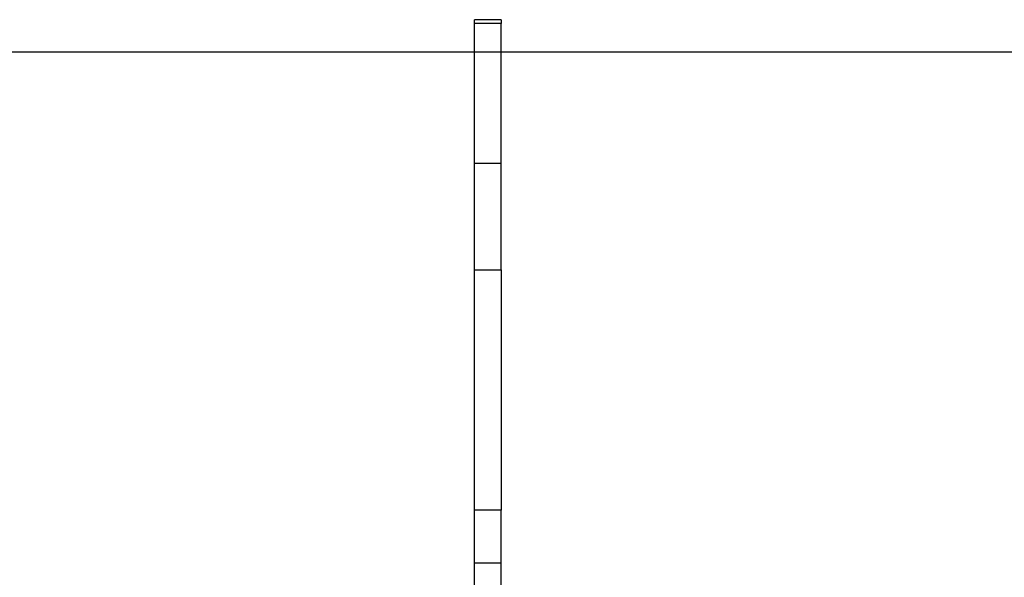
# Model space of a CAD drawing. Units: millimetres. Extents: x 15710 to 26620, y 23400 to 39395.
# Drawn here: x 20556 to 21107, y 31381 to 31693 of the extents above; entities that cross this region are included whole.
import ezdxf

# ---------------------------------------------------------------- set-up
doc = ezdxf.new("R2010")
doc.units = ezdxf.units.MM
doc.header["$LTSCALE"] = 200
doc.layers.add('WYLEWKI_BETONOWE', color=52, linetype='Continuous')

msp = doc.modelspace()

# ---------------------------------------------------------------- linework, layer by layer
at = {"color": 7, "linetype": 'Continuous', "lineweight": 25}
for p, q in [((20825.22, 31692.68), (20810.22, 31692.68)), ((20810.22, 31690.55), (20810.22, 31692.68)), ((20825.22, 31692.68), (20825.22, 31690.55)), ((20825.22, 31690.55), (20810.22, 31690.55)), ((20810.22, 31612.26), (20810.22, 31690.55)), ((20825.22, 31612.26), (20825.22, 31690.55)), ((20825.22, 31612.26), (20810.22, 31612.26)), ((20810.22, 31552.84), (20810.22, 31612.26)), ((20825.22, 31552.84), (20825.22, 31612.26)), ((20810.22, 31552.84), (20825.22, 31552.84)), ((20810.22, 31418.49), (20810.22, 31552.84)), ((20825.22, 31552.84), (20825.22, 31418.49)), ((20825.22, 31418.49), (20810.22, 31418.49)), ((20810.22, 31388.86), (20810.22, 31418.49)), ((20825.22, 31388.86), (20825.22, 31418.49)), ((20825.22, 31388.86), (20810.22, 31388.86)), ((20810.22, 31223.95), (20810.22, 31388.86)), ((20825.22, 31223.95), (20825.22, 31388.86))]:
    msp.add_line(p, q, dxfattribs=at)
at = {"layer": 'WYLEWKI_BETONOWE'}
msp.add_line((20465.22, 31674.67), (21865.22, 31674.67), dxfattribs=at)

doc.saveas('drawing.dxf')
